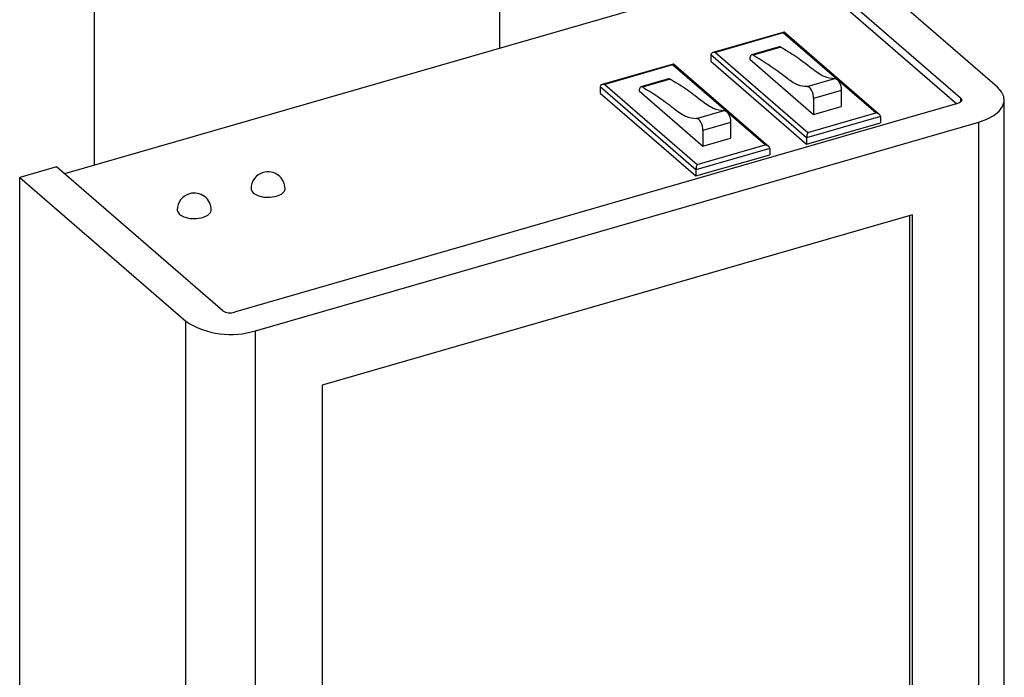
# Model space of a CAD drawing. Extents: x 14.6 to 27.5, y 3.6 to 14.7.
# Drawn here: x 20.2 to 20.9, y 10.7 to 11.2 of the extents above; entities that cross this region are included whole.
import ezdxf

# ---------------------------------------------------------------- set-up
doc = ezdxf.new("R2010")
doc.units = 0
doc.header["$LTSCALE"] = 0.2
doc.header["$MEASUREMENT"] = 0
doc.linetypes.add('SLD-SOLID', pattern=[0])
doc.layers.get('0').update_dxf_attribs({"linetype": 'CONTINUOUS'})

# ---------------------------------------------------------------- blocks, each defined once
blk = doc.blocks.new('A$C6D6E6B77')
at = {"color": 7, "linetype": 'SLD-SOLID'}
for p, q in [((4.13057, 7.86757), (4.13057, 7.41102)), ((4.40327, 7.48974), (4.40327, 7.86197)), ((4.73762, 7.46352), (4.62596, 7.56023)), ((4.60116, 7.55307), (4.71283, 7.45637)), ((4.60116, 7.54687), (4.11062, 7.40526)), ((4.60116, 7.54687), (4.71032, 7.45234)), ((4.59415, 7.50053), (4.54632, 7.48672)), ((4.59368, 7.5), (4.54806, 7.48682)), ((4.62957, 7.46892), (4.59368, 7.5)), ((4.65818, 7.44519), (4.59431, 7.50049)), ((4.60935, 7.42947), (4.54493, 7.48526)), ((4.54493, 7.48526), (4.54493, 7.48104)), ((4.54806, 7.48682), (4.61019, 7.43302)), ((4.59101, 7.49056), (4.57241, 7.48519)), ((4.59206, 7.49039), (4.57346, 7.48503)), ((4.51976, 7.47906), (4.47194, 7.46525)), ((4.51929, 7.47852), (4.47367, 7.46535)), ((4.55518, 7.44744), (4.51929, 7.47852)), ((4.58379, 7.42371), (4.51993, 7.47902)), ((4.54493, 7.48104), (4.60935, 7.42526)), ((4.57114, 7.48241), (4.61408, 7.44522)), ((4.47367, 7.46535), (4.5358, 7.41154)), ((4.51662, 7.46909), (4.49802, 7.46372)), ((4.51767, 7.46892), (4.49907, 7.46355)), ((4.60979, 7.46393), (4.62839, 7.46929)), ((4.65581, 7.44619), (4.63007, 7.46848)), ((4.53496, 7.408), (4.47054, 7.46379)), ((4.47054, 7.46379), (4.47054, 7.45957)), ((4.47054, 7.45957), (4.53496, 7.40378)), ((4.49675, 7.46094), (4.5397, 7.42375)), ((4.63268, 7.46128), (4.61408, 7.45591)), ((4.63268, 7.46128), (4.63268, 7.45059)), ((4.71073, 7.45245), (4.22474, 7.31216)), ((4.61408, 7.45591), (4.61408, 7.44522)), ((4.71283, 7.45637), (4.71283, 7.4535)), ((4.74222, 6.89704), (4.74222, 7.45493)), ((4.53541, 7.44245), (4.554, 7.44782)), ((4.58142, 7.42472), (4.55568, 7.44701)), ((4.61019, 7.43302), (4.65581, 7.44619)), ((4.61408, 7.44522), (4.63268, 7.45059)), ((4.23905, 7.29976), (4.72505, 7.44006)), ((4.5583, 7.43981), (4.5397, 7.43444)), ((4.5583, 7.43981), (4.5583, 7.42911)), ((4.65894, 7.44379), (4.60935, 7.42947)), ((4.60935, 7.42526), (4.65894, 7.43957)), ((4.65894, 7.44379), (4.65894, 7.43957)), ((4.72505, 6.88216), (4.72505, 7.44006)), ((4.5397, 7.43444), (4.5397, 7.42375)), ((4.5397, 7.42375), (4.5583, 7.42911)), ((4.60935, 7.42947), (4.60935, 7.42526)), ((4.58455, 7.42231), (4.53496, 7.408)), ((4.5358, 7.41154), (4.58142, 7.42472)), ((4.58455, 7.42231), (4.58455, 7.4181)), ((4.53496, 7.40378), (4.58455, 7.4181)), ((4.10525, 7.40991), (4.08046, 7.40275)), ((4.21692, 7.31321), (4.10525, 7.40991)), ((4.53496, 7.408), (4.53496, 7.40378)), ((4.08046, 7.40275), (4.19212, 7.30605)), ((4.08046, 6.84486), (4.08046, 7.40275)), ((4.68041, 7.37758), (4.28369, 7.26306)), ((4.6787, 7.05673), (4.6787, 7.37709)), ((4.68041, 6.93126), (4.68041, 7.37758)), ((4.19212, 6.74815), (4.19212, 7.30605)), ((4.23905, 6.74187), (4.23905, 7.29976)), ((4.28369, 7.26306), (4.28369, 6.81674))]:
    blk.add_line(p, q, dxfattribs=at)
at = {"color": 7, "linetype": 'SLD-SOLID', "flags": 128}
for points in [[(4.57346, 7.48503), (4.573, 7.4852), (4.57257, 7.48522), (4.57218, 7.48509), (4.57184, 7.48481), (4.57156, 7.48439), (4.57134, 7.48384), (4.5712, 7.48317), (4.57114, 7.48241)], [(4.62839, 7.46929), (4.62908, 7.46919), (4.62982, 7.46872), (4.63056, 7.46791), (4.63125, 7.46681), (4.63184, 7.46551), (4.6323, 7.46409), (4.63258, 7.46265), (4.63268, 7.46128)], [(4.49907, 7.46355), (4.49861, 7.46373), (4.49818, 7.46375), (4.49779, 7.46362), (4.49745, 7.46334), (4.49717, 7.46292), (4.49695, 7.46237), (4.49681, 7.4617), (4.49675, 7.46094)], [(4.61408, 7.45591), (4.61399, 7.45728), (4.6137, 7.45872), (4.61325, 7.46014), (4.61265, 7.46144), (4.61196, 7.46254), (4.61122, 7.46335), (4.61048, 7.46382), (4.60979, 7.46393)], [(4.72505, 7.44006), (4.73052, 7.44202), (4.73512, 7.44448), (4.73868, 7.44734), (4.74105, 7.45049), (4.74215, 7.45381), (4.74193, 7.45718), (4.7404, 7.46046), (4.73762, 7.46352)], [(4.71283, 7.45637), (4.71329, 7.45585), (4.71354, 7.45531), (4.71358, 7.45475), (4.7134, 7.45419), (4.713, 7.45367), (4.71241, 7.45319), (4.71164, 7.45278), (4.71073, 7.45245)], [(4.554, 7.44782), (4.55469, 7.44772), (4.55543, 7.44724), (4.55617, 7.44643), (4.55686, 7.44534), (4.55746, 7.44404), (4.55791, 7.44262), (4.5582, 7.44117), (4.5583, 7.43981)], [(4.5397, 7.43444), (4.5396, 7.43581), (4.53932, 7.43725), (4.53886, 7.43867), (4.53827, 7.43997), (4.53758, 7.44106), (4.53684, 7.44188), (4.5361, 7.44235), (4.53541, 7.44245)], [(4.23593, 7.39515), (4.23603, 7.3944), (4.23746, 7.39229), (4.24041, 7.39061), (4.24442, 7.38962), (4.24888, 7.38947), (4.25311, 7.39019), (4.25647, 7.39166), (4.25844, 7.39367), (4.25884, 7.39515)], [(4.18634, 7.38084), (4.18644, 7.38009), (4.18787, 7.37797), (4.19082, 7.37629), (4.19483, 7.3753), (4.19929, 7.37516), (4.20352, 7.37588), (4.20688, 7.37735), (4.20885, 7.37935), (4.20924, 7.38084)]]:
    blk.add_lwpolyline(points, dxfattribs=at)
at = {"color": 7, "linetype": 'SLD-SOLID'}
for centre, radius, start, end in [((4.59134, 7.48925), 0.00135, 57.96987, 104.17499), ((4.51695, 7.46777), 0.00135, 57.96987, 104.17499), ((4.24738, 7.39515), 0.01145, 106.10211, 180), ((4.24738, 7.39515), 0.01145, 0, 106.10211), ((4.19779, 7.38084), 0.01145, 0, 106.10211), ((4.19779, 7.38084), 0.01145, 106.10211, 180), ((4.22194, 7.32099), 0.00926, 237.13879, 287.60115), ((4.22226, 7.3527), 0.05554, 237.13582, 287.60258)]:
    blk.add_arc(centre, radius, start, end, dxfattribs=at)
for centre, major_axis, ratio, start_param, end_param in [((4.59368, 7.49801), (0.00055, 0.00252), 0.249311, 6.148651, 7.005723), ((4.54806, 7.48484), (0.0031, -0.00068), 0.615841, 1.705331, 3.276127), ((4.51929, 7.47654), (0.00055, 0.00252), 0.249311, 6.148651, 7.005723), ((4.47367, 7.46337), (0.0031, -0.00068), 0.615841, 1.705331, 3.276127), ((4.65581, 7.44421), (0.0031, -0.00068), 0.615841, 0.134535, 1.705331), ((4.61019, 7.43103), (0.00055, 0.00252), 0.249311, 0.722537, 2.293334), ((4.58142, 7.42273), (0.0031, -0.00068), 0.615841, 0.134535, 1.705331), ((4.5358, 7.40956), (0.00055, 0.00252), 0.249311, 0.722537, 2.293334)]:
    blk.add_ellipse(centre, major_axis=major_axis, ratio=ratio, start_param=start_param, end_param=end_param, dxfattribs=at)
for points, knots in [([(4.60979, 7.46393), (4.60772, 7.46406), (4.60354, 7.46433), (4.59658, 7.46904), (4.58653, 7.47696), (4.57883, 7.48171), (4.57346, 7.48503)], [0, 0, 0, 0, 0.183588, 0.371088, 0.561152, 1, 1, 1, 1]), ([(4.59206, 7.49039), (4.59545, 7.48841), (4.6023, 7.4844), (4.61194, 7.47692), (4.62093, 7.47008), (4.62592, 7.46955), (4.62839, 7.46929)], [0, 0, 0, 0, 0.278589, 0.561208, 0.783603, 1, 1, 1, 1]), ([(4.51767, 7.46892), (4.52107, 7.46693), (4.52792, 7.46293), (4.53755, 7.45545), (4.54654, 7.4486), (4.55154, 7.44808), (4.554, 7.44782)], [0, 0, 0, 0, 0.278589, 0.561208, 0.783603, 1, 1, 1, 1]), ([(4.49907, 7.46355), (4.50247, 7.46156), (4.50932, 7.45756), (4.51895, 7.45008), (4.52794, 7.44324), (4.53294, 7.44271), (4.53541, 7.44245)], [0, 0, 0, 0, 0.278589, 0.561208, 0.783603, 1, 1, 1, 1])]:
    blk.add_open_spline(points, degree=3, knots=knots, dxfattribs=at)

msp = doc.modelspace()

# ---------------------------------------------------------------- block references
msp.add_blockref('A$C6D6E6B77', (16.10861, 3.66047))

doc.saveas('drawing.dxf')
